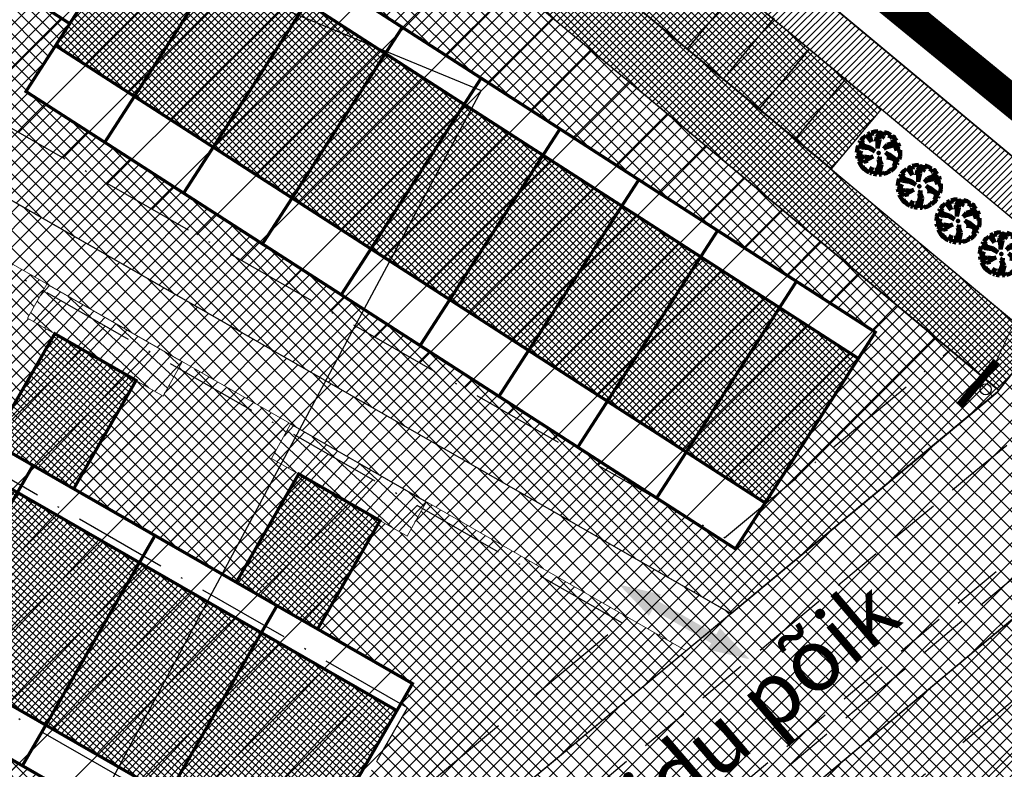
# Model space of a CAD drawing. Units: millimetres. Extents: x -2253485 to 7127535, y 85680 to 13166239.
# Drawn here: x 545762 to 545825, y 6583399 to 6583447 of the extents above; entities that cross this region are included whole.
import ezdxf

# ---------------------------------------------------------------- set-up
doc = ezdxf.new("R2010")
doc.units = ezdxf.units.MM
doc.header["$LTSCALE"] = 0.5
doc.set_wipeout_variables(frame=1)
doc.linetypes.add('ACAD_ISO10W100', pattern=[18, 12, -3, 0, -3])
doc.linetypes.add('DASHED', pattern=[19.05, 12.7, -6.35])
for name, color, linetype in [('1', 7, 'Continuous'), ('D0_-33_Proj_hekk', 7, 'Continuous'), ('eh.alaHATCH', 32, 'Continuous'), ('EH_ALA', 216, 'Continuous'), ('GP-LIIKLUS', 7, 'Continuous'), ('KATASTRIYKSUS', 7, 'Continuous'), ('liiklussuunad  juurdepääs', 7, 'Continuous'), ('parkimiskohad', 216, 'Continuous'), ('Piirinaabrid_piirid', 230, 'Continuous'), ('ridaelamudHATCH', 40, 'Continuous'), ('u tee hats', 253, 'Continuous')]:
    doc.layers.add(name, color=color, linetype=linetype)
for name, color, linetype, lineweight in [('allee', 102, 'Continuous', 0), ('Boxid', 216, 'Continuous', 30), ('ehituskeelualapiir', 7, 'ACAD_ISO10W100', 30), ('krundisisene_haljasala', 74, 'Continuous', 0), ('lane', 252, 'Continuous', 30), ('majadevaheline_tee', 50, 'Continuous', 0), ('planeeritud_krundipiir', 1, 'Continuous', 30), ('ridaelamud', 216, 'Continuous', 0), ('teemaa_ala', 253, 'Continuous', 30)]:
    doc.layers.add(name, color=color, linetype=linetype, lineweight=lineweight)
doc.styles.add('Arial Black', font='ARIBLK.TTF')
doc.styles.add('romans', font='romans.shx')
doc.styles.add('TEKST', font='romans.shx')
doc.linetypes.add('DETAILPLANEERINGUPIIR', pattern='A,4,-0.5,["o",romans,S=0.75,R=0,X=-0.15,Y=-0.35],-1', length=5.5)
doc.linetypes.add('KP_KBL', pattern='A,0.5,-0.1,["V",TEKST,S=0.1,R=270,X=0,Y=0.0475],0.05,["V",TEKST,S=0.1,R=270,X=0.05,Y=0.0475],0.5,["V",TEKST,S=0.1,R=90,X=0.05,Y=-0.0475],0.15,["V",TEKST,S=0.1,R=90,X=0,Y=-0.0475],-0.1511', length=1.4511)
pattern_1 = [(45, (1923.565, -0.0001), (-0.449012806053, 0.449012806053), []), (135, (1923.565, -0.0001), (-0.449012806053, -0.449012806053), [])]

# ---------------------------------------------------------------- blocks, each defined once
blk = doc.blocks.new('AUDIT_I_070406201702-0')
at = {"color": 254, "ltscale": 4861661.030230223}
blk.add_wipeout([(555038.919, 6590165.849), (555039.064, 6590165.895), (555039.217, 6590165.972), (555039.16, 6590166.077), (555039.258, 6590165.999), (555039.38, 6590166.098), (555039.496, 6590166.232), (555039.341, 6590166.321), (555039.537, 6590166.292), (555039.577, 6590166.364), (555039.407, 6590166.496), (555039.239, 6590166.569), (555039.076, 6590166.595), (555039.208, 6590166.635), (555039.011, 6590166.836), (555039.183, 6590166.738), (555039.484, 6590166.517), (555039.64, 6590166.52), (555039.673, 6590166.662), (555039.684, 6590166.784), (555039.677, 6590166.931), (555039.54, 6590166.902), (555039.667, 6590166.993), (555039.578, 6590167.01), (555039.409, 6590166.976), (555039.639, 6590167.107), (555039.579, 6590167.255), (555039.36, 6590167.144), (555039.071, 6590167.081), (555038.929, 6590167), (555039.079, 6590167.181), (555039.328, 6590167.261), (555039.26, 6590167.311), (555039.513, 6590167.367), (555039.426, 6590167.478), (555039.307, 6590167.588), (555039.193, 6590167.49), (555039.249, 6590167.631), (555039.111, 6590167.708), (555038.948, 6590167.767), (555038.928, 6590167.612), (555038.85, 6590167.492), (555038.868, 6590167.785), (555038.724, 6590167.526), (555038.738, 6590167.412), (555038.645, 6590167.019), (555038.642, 6590167.402), (555038.574, 6590167.33), (555038.616, 6590167.549), (555038.708, 6590167.699), (555038.672, 6590167.8), (555038.532, 6590167.786), (555038.376, 6590167.746), (555038.401, 6590167.588), (555038.317, 6590167.724), (555038.198, 6590167.665), (555038.288, 6590167.559), (555038.375, 6590167.325), (555038.21, 6590167.546), (555038.113, 6590167.609), (555037.979, 6590167.492), (555037.887, 6590167.379), (555038.004, 6590167.275), (555037.861, 6590167.339), (555037.811, 6590167.25), (555038.036, 6590167.18), (555037.996, 6590167.153), (555038.323, 6590167.051), (555038.53, 6590166.876), (555038.254, 6590167.023), (555037.943, 6590167.067), (555037.769, 6590167.154), (555037.728, 6590167.008), (555037.708, 6590166.828), (555037.886, 6590166.826), (555037.942, 6590166.794), (555037.71, 6590166.744), (555037.782, 6590166.716), (555037.716, 6590166.685), (555037.74, 6590166.561), (555038.042, 6590166.642), (555038.327, 6590166.608), (555038.451, 6590166.649), (555038.106, 6590166.466), (555038.198, 6590166.45), (555038.015, 6590166.408), (555037.847, 6590166.496), (555037.788, 6590166.423), (555037.836, 6590166.324), (555037.912, 6590166.21), (555037.982, 6590166.116), (555038.088, 6590166.174), (555038.029, 6590166.082), (555038.189, 6590165.963), (555038.263, 6590165.923), (555038.402, 6590166.157), (555038.314, 6590165.9), (555038.393, 6590165.871), (555038.428, 6590165.973), (555038.455, 6590165.853), (555038.613, 6590165.827), (555038.609, 6590166.133), (555038.658, 6590166.064), (555038.736, 6590166.335), (555038.688, 6590166.503), (555038.754, 6590166.627), (555038.748, 6590166.461), (555038.83, 6590166.275), (555038.727, 6590165.824), (555038.831, 6590165.833), (555038.85, 6590165.925)], dxfattribs=at).dxf.layer = 'D0_-33_Proj_hekk'
blk = doc.blocks.new('puu')
at = {"layer": 'allee', "linetype": 'Continuous', "lineweight": 100, "xscale": 1.400000000023283, "yscale": 1.400000000372529, "zscale": 1.4}
blk.add_blockref('AUDIT_I_070406201702-0', (-232665.146, -2643301.836), dxfattribs=at)
at = {"layer": 'allee', "linetype": 'Continuous', "lineweight": 100}
for p, q in [((544388.497, 6582932.98), (544388.33, 6582932.897)), ((544388.615, 6582932.789), (544388.497, 6582932.98)), ((544388.799, 6582933.067), (544388.58, 6582933.011)), ((544388.58, 6582933.011), (544388.615, 6582932.789)), ((544388.995, 6582933.086), (544388.799, 6582933.067)), ((544388.916, 6582932.735), (544389.045, 6582932.945)), ((544389.045, 6582932.945), (544388.995, 6582933.086)), ((544389.269, 6582933.065), (544389.067, 6582932.703)), ((544389.244, 6582932.656), (544389.269, 6582933.065)), ((544389.381, 6582933.04), (544389.353, 6582932.824)), ((544389.609, 6582932.958), (544389.381, 6582933.04)), ((544389.802, 6582932.85), (544389.609, 6582932.958)), ((544387.859, 6582932.442), (544387.789, 6582932.317)), ((544387.789, 6582932.317), (544388.104, 6582932.218)), ((544388.059, 6582932.351), (544387.859, 6582932.442)), ((544388.025, 6582932.655), (544387.896, 6582932.497)), ((544387.896, 6582932.497), (544388.059, 6582932.351)), ((544388.212, 6582932.82), (544388.025, 6582932.655)), ((544388.348, 6582932.73), (544388.212, 6582932.82)), ((544388.33, 6582932.897), (544388.456, 6582932.749)), ((544388.578, 6582932.422), (544388.348, 6582932.73)), ((544388.456, 6582932.749), (544388.578, 6582932.422)), ((544388.857, 6582932.429), (544388.916, 6582932.735)), ((544388.953, 6582932.529), (544388.857, 6582932.429)), ((544388.956, 6582931.993), (544388.953, 6582932.529)), ((544389.086, 6582932.543), (544388.956, 6582931.993)), ((544389.067, 6582932.703), (544389.086, 6582932.543)), ((544389.353, 6582932.824), (544389.244, 6582932.656)), ((544389.565, 6582932.22), (544389.913, 6582932.332)), ((544389.724, 6582932.653), (544389.802, 6582932.85)), ((544389.884, 6582932.79), (544389.724, 6582932.653)), ((544389.818, 6582932.402), (544390.172, 6582932.481)), ((544389.913, 6582932.332), (544389.818, 6582932.402)), ((544390.05, 6582932.636), (544389.884, 6582932.79)), ((544390.265, 6582932.324), (544389.958, 6582932.168)), ((544390.172, 6582932.481), (544390.05, 6582932.636)), ((544390.349, 6582932.116), (544390.265, 6582932.324)), ((544387.673, 6582931.978), (544387.645, 6582931.726)), ((544387.645, 6582931.726), (544387.895, 6582931.722)), ((544387.973, 6582931.678), (544387.648, 6582931.607)), ((544387.73, 6582932.182), (544387.673, 6582931.978)), ((544387.974, 6582932.06), (544387.73, 6582932.182)), ((544387.895, 6582931.722), (544387.973, 6582931.678)), ((544388.409, 6582931.999), (544387.974, 6582932.06)), ((544388.104, 6582932.218), (544388.048, 6582932.181)), ((544388.048, 6582932.181), (544388.506, 6582932.038)), ((544388.796, 6582931.792), (544388.409, 6582931.999)), ((544388.506, 6582932.038), (544388.796, 6582931.792)), ((544389.354, 6582931.967), (544389.565, 6582932.22)), ((544389.553, 6582932.08), (544389.354, 6582931.967)), ((544389.745, 6582931.456), (544389.469, 6582931.737)), ((544389.469, 6582931.737), (544389.71, 6582931.599)), ((544389.958, 6582932.168), (544389.553, 6582932.08)), ((544390.027, 6582931.933), (544390.349, 6582932.116)), ((544390.263, 6582931.98), (544390.027, 6582931.933)), ((544390.21, 6582931.829), (544390.388, 6582931.957)), ((544390.402, 6582931.87), (544390.21, 6582931.829)), ((544390.388, 6582931.957), (544390.263, 6582931.98)), ((544390.396, 6582931.493), (544390.411, 6582931.664)), ((544390.411, 6582931.664), (544390.402, 6582931.87)), ((544387.648, 6582931.607), (544387.749, 6582931.569)), ((544387.749, 6582931.569), (544387.656, 6582931.525)), ((544387.656, 6582931.525), (544387.69, 6582931.352)), ((544387.69, 6582931.352), (544388.113, 6582931.465)), ((544387.839, 6582931.261), (544387.756, 6582931.159)), ((544387.756, 6582931.159), (544387.825, 6582931.021)), ((544388.075, 6582931.138), (544387.839, 6582931.261)), ((544388.332, 6582931.197), (544388.075, 6582931.138)), ((544388.113, 6582931.465), (544388.512, 6582931.418)), ((544388.686, 6582931.474), (544388.202, 6582931.219)), ((544388.202, 6582931.219), (544388.332, 6582931.197)), ((544388.512, 6582931.418), (544388.686, 6582931.474)), ((544388.976, 6582930.656), (544389.084, 6582931.036)), ((544389.016, 6582931.271), (544389.11, 6582931.444)), ((544389.084, 6582931.036), (544389.016, 6582931.271)), ((544389.11, 6582931.444), (544389.101, 6582931.212)), ((544389.101, 6582931.212), (544389.216, 6582930.951)), ((544389.56, 6582931.399), (544389.745, 6582931.456)), ((544389.788, 6582931.364), (544389.56, 6582931.399)), ((544389.71, 6582931.599), (544390.131, 6582931.29)), ((544390.023, 6582931.261), (544389.788, 6582931.364)), ((544390.262, 6582931.076), (544390.023, 6582931.261)), ((544390.131, 6582931.29), (544390.35, 6582931.295)), ((544390.205, 6582930.976), (544390.262, 6582931.076)), ((544390.35, 6582931.295), (544390.396, 6582931.493)), ((544387.825, 6582931.021), (544387.931, 6582930.86)), ((544387.931, 6582930.86), (544388.029, 6582930.729)), ((544388.029, 6582930.729), (544388.177, 6582930.811)), ((544388.177, 6582930.811), (544388.095, 6582930.682)), ((544388.095, 6582930.682), (544388.319, 6582930.515)), ((544388.319, 6582930.515), (544388.422, 6582930.459)), ((544388.422, 6582930.459), (544388.616, 6582930.786)), ((544388.616, 6582930.786), (544388.494, 6582930.427)), ((544388.494, 6582930.427), (544388.604, 6582930.386)), ((544388.604, 6582930.386), (544388.654, 6582930.529)), ((544388.654, 6582930.529), (544388.691, 6582930.361)), ((544388.912, 6582930.324), (544388.906, 6582930.752)), ((544388.906, 6582930.752), (544388.976, 6582930.656)), ((544389.216, 6582930.951), (544389.072, 6582930.32)), ((544389.217, 6582930.332), (544389.244, 6582930.462)), ((544389.244, 6582930.462), (544389.341, 6582930.355)), ((544389.341, 6582930.355), (544389.544, 6582930.419)), ((544389.544, 6582930.419), (544389.758, 6582930.527)), ((544389.758, 6582930.527), (544389.677, 6582930.674)), ((544389.677, 6582930.674), (544389.816, 6582930.565)), ((544389.816, 6582930.565), (544389.985, 6582930.704)), ((544390.149, 6582930.891), (544389.932, 6582931.016)), ((544389.932, 6582931.016), (544390.205, 6582930.976)), ((544389.985, 6582930.704), (544390.149, 6582930.891)), ((544388.691, 6582930.361), (544388.912, 6582930.324)), ((544389.072, 6582930.32), (544389.217, 6582930.332))]:
    blk.add_line(p, q, dxfattribs=at)
for p in [(544388.025, 6582932.655), (544389.981, 6582932.706), (544390.003, 6582932.73), (544389.028, 6582931.703), (544389.028, 6582931.703), (544388.076, 6582930.699), (544390.032, 6582930.75)]:
    blk.add_point(p, dxfattribs=at)

msp = doc.modelspace()

# ---------------------------------------------------------------- hatches: boundary and pattern name
at = {"layer": 'krundisisene_haljasala'}
h = msp.add_hatch(dxfattribs=at)
h.set_pattern_fill('ANSI37', color=256, scale=0.2, style=0)
h.set_pattern_definition(pattern_1)
h.paths.add_polyline_path([(545748.8846, 6583435.9157), (545747.1512, 6583436.9132), (545748.361, 6583439.08), (545740.5841, 6583443.5445), (545740.5823, 6583443.5456), (545735.6627, 6583446.7677), (545720.0445, 6583446.7674), (545720.044, 6583411.7643), (545727.1716, 6583411.7435), (545727.1693, 6583407.8189), (545774.7417, 6583381.5499), (545804.8616, 6583406.644), (545788.2539, 6583416.1782), (545787.0207, 6583413.9695), (545785.2872, 6583414.967), (545781.297, 6583408.0332), (545787.3642, 6583404.5417), (545786.6135, 6583403.2382), (545787.0469, 6583402.9888), (545780.5654, 6583391.7247), (545780.1276, 6583391.9767), (545778.8799, 6583389.8103), (545731.2096, 6583417.2429), (545732.4566, 6583419.4098), (545732.0284, 6583419.6562), (545738.5125, 6583430.9237), (545738.9406, 6583430.6772), (545739.6888, 6583431.9774), (545744.8944, 6583428.9817)])
h = msp.add_hatch(dxfattribs=at)
h.set_pattern_fill('ANSI37', color=256, scale=0.2, style=0)
h.set_pattern_definition(pattern_1)
h.paths.add_polyline_path([(545776.0966, 6583411.0258), (545780.0868, 6583417.9597), (545778.3534, 6583418.9573), (545779.5815, 6583421.1568), (545772.6436, 6583425.1397), (545771.4195, 6583422.9474), (545769.6861, 6583423.945), (545765.6959, 6583417.0111)])
h.paths.add_polyline_path([(545764.4857, 6583426.9376), (545762.7522, 6583427.9352), (545763.9712, 6583430.1184), (545757.0334, 6583434.1013), (545755.8185, 6583431.9255), (545754.085, 6583432.923), (545750.0948, 6583425.9891), (545760.4955, 6583420.0038)])
h = msp.add_hatch(dxfattribs=at)
h.set_pattern_fill('ANSI37', color=256, scale=0.2, style=0)
h.set_pattern_definition([(45, (2109.9409, -0.01326), (-0.449012806053, 0.449012806053), []), (135, (2109.9409, -0.01326), (-0.449012806053, -0.449012806053), [])])
h.paths.add_polyline_path([(545834.0698, 6583409.8995), (545859.5653, 6583394.9881), (545834.2115, 6583415.7058), (545807.2394, 6583393.1021), (545852.9234, 6583366.0504), (545851.3277, 6583363.5098), (545853.1922, 6583362.38), (545851.9244, 6583360.2253), (545850.2139, 6583361.2617), (545846.0682, 6583354.4196), (545852.0551, 6583350.7921), (545843.2404, 6583336.2559), (545796.2015, 6583364.7575), (545805.0111, 6583379.2968), (545810.1477, 6583376.1844), (545814.2934, 6583383.0265), (545812.5829, 6583384.0629), (545813.8463, 6583386.2103), (545805.2374, 6583391.4243), (545781.5106, 6583371.5403), (545832.5809, 6583328.7501), (545836.416, 6583331.6981), (545910.0863, 6583353.7035), (545910.0857, 6583353.7056), (545910.0863, 6583353.7035), (545910.0877, 6583353.704), (545896.3067, 6583364.965), (545888.2398, 6583351.272), (545862.3708, 6583366.4085), (545870.4924, 6583380.1944), (545895.7408, 6583365.4274), (545859.907, 6583394.7089), (545851.8173, 6583380.9772), (545825.9482, 6583396.1136)])
h.paths.add_polyline_path([(545829.2426, 6583376.8855), (545822.3998, 6583381.0299), (545821.1354, 6583378.8808), (545819.4249, 6583379.9173), (545815.2792, 6583373.0752), (545825.5422, 6583366.8567), (545829.6879, 6583373.6988), (545827.9774, 6583374.7352)], flags=17)
h.paths.add_polyline_path([(545843.3719, 6583365.4074), (545844.6388, 6583367.5608), (545837.7961, 6583371.7051), (545836.53, 6583369.5531), (545834.8195, 6583370.5895), (545830.6737, 6583363.7474), (545840.9367, 6583357.5289), (545845.0824, 6583364.371)], flags=17)
at = {"layer": 'lane', "lineweight": 13}
h = msp.add_hatch(dxfattribs=at)
h.set_pattern_fill('ANSI31', color=256, scale=0.1, style=0)
h.set_pattern_definition([(45, (0, 0), (-0.224506403027, 0.224506403027), [])])
h.paths.add_polyline_path([(545710.3145, 6583530.65), (545712.2277, 6583532.9938), (545832.2999, 6583432.8199), (545830.4696, 6583430.3747)])
at = {"layer": 'liiklussuunad  juurdepääs', "linetype": 'Continuous', "lineweight": 0}
msp.add_hatch(color=120, dxfattribs=at).paths.add_polyline_path([(545806.2586, 6583406.7229), (545806.4922, 6583407.1308), (545802.7388, 6583409.281), (545802.5051, 6583408.8732), (545800.6091, 6583410.8728), (545803.2931, 6583410.2486), (545803.0595, 6583409.8408), (545806.8129, 6583407.6905), (545807.0466, 6583408.0984), (545808.9425, 6583406.0988)])
at = {"layer": 'majadevaheline_tee'}
h = msp.add_hatch(dxfattribs=at)
h.set_pattern_fill('ANSI37', color=256, scale=0.25, style=0)
h.set_pattern_definition([(45, (3.4991, -2.2958), (-0.56126600757, 0.56126600757), []), (135, (3.4991, -2.2958), (-0.56126600757, -0.56126600757), [])])
h.paths.add_polyline_path([(545740.6065, 6583443.5446), (545742.073, 6583446.7679), (545807.7516, 6583409.033), (545804.884, 6583406.6441)])
h = msp.add_hatch(dxfattribs=at)
h.set_pattern_fill('ANSI37', color=256, scale=0.25, angle=2.213012, style=0)
h.set_pattern_definition([(47.213012065, (254711.8105, -16214.44974), (-0.58252054327, 0.53917425678), []), (137.213012065, (254711.8105, -16214.44974), (-0.53917425678, -0.58252054327), [])])
h.paths.add_polyline_path([(545762.7746, 6583427.9353), (545763.9933, 6583430.1181), (545772.6606, 6583425.1303), (545771.4419, 6583422.9475)])
h = msp.add_hatch(dxfattribs=at)
h.set_pattern_fill('ANSI37', color=256, scale=0.25, angle=2.213012, style=0)
h.set_pattern_definition([(47.213012065, (254727.41165, -16223.4277), (-0.58252054327, 0.53917425678), []), (137.213012065, (254727.41165, -16223.4277), (-0.53917425678, -0.58252054327), [])])
h.paths.add_polyline_path([(545778.3757, 6583418.9574), (545779.5945, 6583421.1402), (545788.2618, 6583416.1524), (545787.043, 6583413.9696)])
at = {"layer": 'ridaelamudHATCH'}
h = msp.add_hatch(dxfattribs=at)
h.set_pattern_fill('ANSI37', color=256, scale=0.1, style=0)
h.set_pattern_definition([(45, (1.02886, -0.66375), (-0.224506403027, 0.224506403027), []), (135, (1.02886, -0.66375), (-0.224506403027, -0.224506403027), [])])
h.paths.add_polyline_path([(545815.9017, 6583425.3517), (545809.9385, 6583416.1084), (545764.5619, 6583445.3824), (545770.5251, 6583454.6257)])
h = msp.add_hatch(dxfattribs=at)
h.set_pattern_fill('ANSI37', color=256, scale=0.1, angle=2.213012, style=0)
h.set_pattern_definition([(47.2130120654, (254555.16775, -16115.19507), (-0.233008217307, 0.21566970271), []), (137.2130120654, (254555.16775, -16115.19507), (-0.21566970271, -0.233008217307), [])])
h.paths.add_polyline_path([(545738.7188, 6583430.241), (545732.7335, 6583419.8403), (545780.4037, 6583392.4076), (545786.389, 6583402.8084)])
h = msp.add_hatch(dxfattribs=at)
h.set_pattern_fill('ANSI37', color=256, scale=0.1, angle=2.213012, style=0)
h.set_pattern_definition([(47.2130120654, (254634.37675, -16176.01646), (-0.233008217307, 0.21566970271), []), (137.2130120654, (254634.37675, -16176.01646), (-0.21566970271, -0.233008217307), [])])
h.paths.add_polyline_path([(545769.7084, 6583423.9451), (545765.7182, 6583417.0112), (545760.5178, 6583420.0039), (545764.508, 6583426.9377)])
h = msp.add_hatch(dxfattribs=at)
h.set_pattern_fill('ANSI37', color=256, scale=0.1, angle=2.213012, style=0)
h.set_pattern_definition([(47.2130120654, (254649.97788, -16184.9944), (-0.233008217307, 0.21566970271), []), (137.2130120654, (254649.97788, -16184.9944), (-0.21566970271, -0.233008217307), [])])
h.paths.add_polyline_path([(545785.3095, 6583414.9672), (545781.3193, 6583408.0333), (545776.1189, 6583411.026), (545780.1092, 6583417.9598)])
at = {"layer": 'teemaa_ala', "lineweight": 0}
h = msp.add_hatch(dxfattribs=at)
h.set_pattern_fill('ANSI37', color=256, scale=0.25, style=0)
h.paths.add_polyline_path([(545855.6159, 6583462.1986), (545864.9014, 6583454.454), (545839.7036, 6583422.7026), (545834.1811, 6583415.7199), (545805.932, 6583392.046), (545781.4802, 6583371.5544), (545832.5568, 6583328.7589), (545882.0897, 6583287.248), (545914.3207, 6583260.836), (545936.5486, 6583242.6212), (545948.4954, 6583224.9065), (546009.4215, 6583272.004), (546019.3951, 6583279.5446), (546202.4241, 6583494.4991), (546213.0817, 6583488.5057), (546028.4998, 6583271.5821), (546032.6085, 6583267.9273), (546026.2831, 6583263.0377), (546017.4263, 6583263.0224), (545952.4278, 6583212.7811), (545980.9118, 6583137.8736), (545985.1792, 6583126.6513), (545973.9242, 6583122.4876), (545972.8558, 6583125.2972), (545969.6959, 6583133.7424), (545952.1029, 6583179.8733), (545935.7385, 6583222.9086), (545927.6747, 6583234.3785), (545894.1451, 6583261.8546), (545861.3153, 6583288.8524), (545822.8073, 6583321.2385), (545777.9054, 6583359.2024), (545770.0015, 6583365.1719), (545634.7567, 6583365.1719), (545633.6916, 6583364.1719), (545633.683, 6583265.1719), (545635.6829, 6583263.1721), (545637.1721, 6583263.1721), (545670.5963, 6583263.1721), (545762.3652, 6583189.0918), (545804.2332, 6583160.7384), (545874.2369, 6583113.3314), (545884.0984, 6583103.2376), (545889.0481, 6583095.9982), (545891.1517, 6583091.8724), (545914.885, 6583030.6925), (545921.8055, 6583003.8941), (545904.3907, 6582999.5212), (545898.7928, 6583022.3148), (545875.2028, 6583085.9869), (545868.9855, 6583095.7401), (545865.2869, 6583098.861), (545790.6309, 6583149.4186), (545752.2552, 6583175.407), (545664.2606, 6583246.1721), (545637.6312, 6583246.1721), (545625.7758, 6583246.1721), (545622.3676, 6583244.7519), (545617.1364, 6583239.4759), (545586.7655, 6583208.8449), (545586.2588, 6583205.6394), (545592.7175, 6583192.8502), (545711.9298, 6582956.8036), (545694.8678, 6582952.8303), (545571.2651, 6583197.6187), (545568.9555, 6583197.9838), (545550.419, 6583179.2887), (545541.8103, 6583170.6063), (545521.5623, 6583150.1849), (545504.6055, 6583133.0829), (545475.6249, 6583103.8542), (545396.8752, 6583017.3798), (545396.2488, 6583016.0535), (545395.6582, 6583012.0279), (545396.114, 6583010.3352), (545439.4849, 6582959.0722), (545460.8411, 6582937.1307), (545479.5754, 6582914.4126), (545465.6702, 6582912.4203), (545451.68, 6582929.38), (545430.7979, 6582950.7611), (545349.8263, 6582934.3055), (545290.3116, 6582922.2108), (545246.0648, 6582913.1916), (545204.3656, 6582904.7452), (545164.6903, 6582896.6826), (545103.7965, 6582884.3091), (545099.0167, 6582877.7553), (545091.168, 6582876.1596), (545088.8777, 6582887.3836), (545087.668, 6582893.3036), (545101.3997, 6582896.0593), (545182.783, 6582912.6014), (545176.625, 6582942.8806), (545188.4015, 6582945.1808), (545194.5373, 6582914.9919), (545248.8544, 6582926.0306), (545296.6962, 6582935.7533), (545345.7866, 6582945.7298), (545421.9578, 6582961.2098), (545400.4679, 6582986.6101), (545385.2232, 6583004.6289), (545383.4243, 6583011.309), (545384.6351, 6583019.5629), (545386.7926, 6583024.1309), (545467.1035, 6583112.3033), (545494.9231, 6583140.361), (545513.8433, 6583159.4432), (545532.4768, 6583178.2362), (545541.8976, 6583187.7377), (545572.3575, 6583218.4584), (545616.6917, 6583263.1721), (545616.6917, 6583458.8445), (545614.2231, 6583460.6975), (545611.7544, 6583462.5504), (545501.214, 6583545.5204), (545511.0707, 6583559.4095), (545620.7309, 6583477.3667), (545624.1031, 6583482.9303), (545633.6917, 6583482.9303), (545633.6917, 6583457.987), (545633.6917, 6583455.7134), (545633.6917, 6583411.7666), (545633.6917, 6583377.7074), (545634.2272, 6583377.1719), (545769.5024, 6583377.1719), (545774.7625, 6583381.5509), (545809.0227, 6583410.0942), (545821.0319, 6583420.0995), (545824.8072, 6583423.2131), (545830.3811, 6583430.2598), (545832.3898, 6583432.9359)])
at = {"layer": 'teemaa_ala', "lineweight": -2}
h = msp.add_hatch(dxfattribs=at)
h.set_pattern_fill('ANSI37', color=256, scale=0.1, style=0)
h.set_pattern_definition([(45, (77.5326, -64.6766), (-0.224506403027, 0.224506403027), []), (135, (77.5326, -64.6766), (-0.224506403027, -0.224506403027), [])])
h.paths.add_polyline_path([(545817.3654, 6583441.3108), (545814.1645, 6583437.4831), (545795.7456, 6583452.8694), (545798.9531, 6583456.7049)])

# ---------------------------------------------------------------- linework, layer by layer
at = {"layer": '1', "color": 6, "linetype": 'KP_KBL', "ltscale": 20}
msp.add_lwpolyline([(545649.9692, 6583500.788), (545723.3511, 6583470.7463), (545791.7871, 6583442.5031), (545741.2663, 6583348.2185), (545690.2809, 6583253.1446), (545639.6058, 6583158.5616), (545589.9621, 6583065.9589), (545541.443, 6582975.525), (545613.3425, 6582913.3727)], dxfattribs=at)
at = {"layer": 'Boxid', "const_width": 0.2}
for points in [[(545771.6094, 6583456.3064), (545762.6645, 6583442.4413)], [(545776.6512, 6583453.0537), (545767.7064, 6583439.1886)], [(545781.693, 6583449.801), (545772.7482, 6583435.936)], [(545786.7349, 6583446.5484), (545777.79, 6583432.6833)], [(545791.7767, 6583443.2957), (545782.8319, 6583429.4306)], [(545796.8186, 6583440.043), (545787.8737, 6583426.178)], [(545801.8604, 6583436.7903), (545792.9156, 6583422.9253)], [(545806.9022, 6583433.5377), (545797.9574, 6583419.6726)], [(545811.9441, 6583430.285), (545802.9993, 6583416.42)], [(545763.1178, 6583418.5072), (545754.6386, 6583403.7728)], [(545770.9186, 6583414.0186), (545762.4394, 6583399.2842)], [(545778.7191, 6583409.5297), (545770.24, 6583394.7952)]]:
    msp.add_lwpolyline(points, dxfattribs=at)
at = {"layer": 'EH_ALA', "lineweight": 20, "const_width": 0.2}
for points in [[(545774.4116, 6583460.65), (545765.4667, 6583446.7849), (545730.1739, 6583469.5536), (545739.1187, 6583483.4186)], [(545739.7112, 6583431.9775), (545731.232, 6583417.243), (545778.9022, 6583389.8104), (545787.3866, 6583404.5418)]]:
    msp.add_lwpolyline(points, close=True, dxfattribs=at)
at = {"layer": 'ehituskeelualapiir'}
msp.add_lwpolyline([(545739.8538, 6583443.44), (545685.6671, 6583478.9303), (545635.7086, 6583478.9303), (545635.5753, 6583478.7102), (545635.5753, 6583460.714), (545635.5753, 6583460.714), (545635.5753, 6583381.171), (545723.1756, 6583381.1718), (545723.1955, 6583414.595), (545774.3042, 6583386.3732), (545800.7758, 6583408.4277), (545740.0803, 6583443.2996)], dxfattribs=at)
for points in [[(545738.5348, 6583430.9238), (545732.0507, 6583419.6563), (545780.5877, 6583391.7249), (545787.0692, 6583402.9889)], [(545906.3176, 6583356.7743), (545906.3176, 6583356.7743), (545834.5348, 6583335.3327), (545832.6599, 6583333.8914), (545787.7096, 6583371.5539), (545837.0654, 6583412.9161), (545837.2804, 6583413.1878)]]:
    msp.add_lwpolyline(points, close=True, dxfattribs=at)
at = {"layer": 'GP-LIIKLUS', "color": 7, "lineweight": -3, "const_width": 0.5}
msp.add_lwpolyline([(545824.7458, 6583425.1754), (545822.3596, 6583422.3291)], dxfattribs=at)
at = {"layer": 'GP-LIIKLUS', "lineweight": -3}
msp.add_circle((545824.0434, 6583423.3778), 0.3489, dxfattribs=at)
at = {"layer": 'KATASTRIYKSUS', "linetype": 'Continuous'}
for points in [[(545673.49, 6583564.4738), (545436.19, 6583172.6738), (545540.83, 6583088.5738), (545907.54, 6583371.4338), (545832.3, 6583432.8138), (545804.64, 6583455.9038), (545776.91, 6583479.0438), (545746.4, 6583504.4838), (545712.2, 6583532.9838)], [(545826.2, 6583483.4738), (545804.64, 6583455.9038), (545832.31, 6583432.8238), (545854.08, 6583460.2238)]]:
    msp.add_lwpolyline(points, close=True, dxfattribs=at)
at = {"layer": 'lane', "color": 252}
for points in [[(545620.7324, 6583477.3659), (545673.49, 6583564.4738), (545712.2242, 6583532.9636), (545746.4, 6583504.4838), (545776.91, 6583479.0438), (545832.3031, 6583432.8174)], [(545627.6091, 6583482.9303), (545674.2705, 6583559.9716), (545710.3173, 6583530.6476), (545744.4794, 6583502.1791), (545774.9875, 6583476.7408), (545830.361, 6583430.4635), (545830.4696, 6583430.3747)], [(545633.4548, 6583482.9303), (545675.5713, 6583552.4679), (545707.1391, 6583526.7876), (545741.2785, 6583498.338), (545771.7833, 6583472.9024), (545827.1758, 6583426.6092), (545827.3701, 6583426.4504)], [(545638.1312, 6583482.9303), (545676.612, 6583546.4649), (545704.5965, 6583523.6996), (545738.7178, 6583495.2652), (545769.2199, 6583469.8317), (545824.6277, 6583423.5257), (545824.8883, 6583423.3128)]]:
    msp.add_lwpolyline(points, dxfattribs=at)
at = {"layer": 'lane'}
msp.add_lwpolyline([(545710.3145, 6583530.65), (545712.2277, 6583532.9938), (545832.2999, 6583432.8199), (545830.4696, 6583430.3747), (545710.3145, 6583530.65)], dxfattribs=at)
at = {"layer": 'majadevaheline_tee'}
for points in [[(545740.6065, 6583443.5446), (545742.073, 6583446.7679), (545807.7516, 6583409.033), (545804.884, 6583406.6441), (545740.6065, 6583443.5446)], [(545762.7746, 6583427.9353), (545763.9933, 6583430.1181), (545772.6606, 6583425.1303), (545771.4419, 6583422.9475), (545762.7746, 6583427.9353)], [(545778.3757, 6583418.9574), (545779.5945, 6583421.1402), (545788.2618, 6583416.1524), (545787.043, 6583413.9696), (545778.3757, 6583418.9574)]]:
    msp.add_lwpolyline(points, close=True, dxfattribs=at)
at = {"layer": 'parkimiskohad', "lineweight": 20, "const_width": 0.2}
for points in [[(545769.7084, 6583423.9451), (545765.7182, 6583417.0112), (545760.5178, 6583420.0039), (545764.508, 6583426.9377), (545769.7084, 6583423.9451)], [(545785.3095, 6583414.9672), (545781.3193, 6583408.0333), (545776.1189, 6583411.026), (545780.1092, 6583417.9598), (545785.3095, 6583414.9672)]]:
    msp.add_lwpolyline(points, dxfattribs=at)
at = {"layer": 'planeeritud_krundipiir'}
msp.add_lwpolyline([(545742.073, 6583446.768), (545686.8604, 6583482.9303), (545633.6917, 6583482.9303), (545633.6917, 6583472.1888), (545633.6917, 6583471.7497), (545633.6917, 6583457.9936), (545633.6933, 6583455.7126), (545633.6897, 6583377.7101), (545634.2288, 6583377.171), (545727.1732, 6583377.1719), (545727.1915, 6583407.8191), (545774.764, 6583381.55), (545774.764, 6583381.55), (545807.7515, 6583409.0331), (545742.073, 6583446.7679)], dxfattribs=at)
msp.add_lwpolyline([(545873.5658, 6583399.1373), (545873.5658, 6583399.1373), (545907.54, 6583371.4338), (545923.9521, 6583357.8672), (545836.3872, 6583331.7114), (545832.5521, 6583328.7633), (545781.4818, 6583371.5535), (545834.1826, 6583415.7191), (545841.6644, 6583425.1743)], close=True, dxfattribs=at)
at = {"layer": 'ridaelamud', "lineweight": 20, "const_width": 0.2}
msp.add_lwpolyline([(545738.7188, 6583430.241), (545732.7335, 6583419.8403), (545780.4037, 6583392.4076), (545786.389, 6583402.8084), (545738.7188, 6583430.241)], dxfattribs=at)
at = {"layer": 'teemaa_ala'}
for points in [[(545864.9014, 6583454.454), (545839.7036, 6583422.7026), (545839.7036, 6583422.7026), (545834.1811, 6583415.7199), (545834.1811, 6583415.7199), (545834.1811, 6583415.7199), (545805.932, 6583392.046), (545805.932, 6583392.046), (545781.4802, 6583371.5544), (545832.5568, 6583328.7589), (545882.0897, 6583287.248), (545914.3207, 6583260.836), (545936.5486, 6583242.6212), (545948.4954, 6583224.9065), (546009.4215, 6583272.004), (546019.3951, 6583279.5446), (546202.4241, 6583494.4991)], [(545633.6917, 6583455.7134), (545633.6917, 6583411.7666), (545633.6917, 6583377.7074), (545634.2272, 6583377.1719), (545769.5024, 6583377.1719), (545774.7625, 6583381.5509), (545809.0227, 6583410.0942), (545821.0319, 6583420.0995), (545824.8072, 6583423.2131), (545830.3811, 6583430.2598), (545832.3898, 6583432.9359), (545855.6159, 6583462.1986)]]:
    msp.add_lwpolyline(points, dxfattribs=at)
at = {"layer": 'teemaa_ala', "color": 252}
for points in [[(545808.1783, 6583449.0306), (545804.9551, 6583445.1762)], [(545810.513, 6583447.146), (545807.2575, 6583443.2529)], [(545812.781, 6583445.1815), (545809.5598, 6583441.3296)], [(545815.113, 6583443.2936), (545811.8622, 6583439.4063)]]:
    msp.add_lwpolyline(points, dxfattribs=at)

# ---------------------------------------------------------------- texts
at = {"layer": 'Piirinaabrid_piirid', "ltscale": 0.5, "style": 'Arial Black'}
msp.add_text('Niidu põik', height=4, rotation=40.462511, dxfattribs=at).set_placement((545799.0098, 6583391.554))

# ---------------------------------------------------------------- next in the draw order: block references
at = {"layer": 'lane'}
msp.add_blockref('puu', (1428.1702, 506.8065), dxfattribs=at)

# ---------------------------------------------------------------- next in the draw order: linework, layer by layer
at = {"layer": 'EH_ALA', "lineweight": 20, "const_width": 0.2}
msp.add_lwpolyline([(545816.9859, 6583427.0323), (545808.0411, 6583413.1673), (545762.6645, 6583442.4413), (545771.6094, 6583456.3064)], close=True, dxfattribs=at)
at = {"layer": 'ridaelamud', "lineweight": 20, "const_width": 0.2}
msp.add_lwpolyline([(545815.9017, 6583425.3517), (545809.9385, 6583416.1084), (545764.5619, 6583445.3824), (545770.5251, 6583454.6257), (545815.9017, 6583425.3517)], dxfattribs=at)
at = {"layer": 'teemaa_ala', "color": 252}
for points in [[(545817.3654, 6583441.3108), (545814.1645, 6583437.4831), (545795.7456, 6583452.8694), (545798.9531, 6583456.7049), (545817.3654, 6583441.3108)], [(545817.3654, 6583441.3108), (545814.1645, 6583437.4831)]]:
    msp.add_lwpolyline(points, dxfattribs=at)

# ---------------------------------------------------------------- next in the draw order: block references
at = {"layer": 'lane'}
msp.add_blockref('puu', (1430.774, 504.666), dxfattribs=at)

# ---------------------------------------------------------------- next in the draw order: block references
msp.add_blockref('puu', (1433.2499, 502.4534), dxfattribs=at)

# ---------------------------------------------------------------- next in the draw order: linework, layer by layer
at = {"layer": 'ehituskeelualapiir'}
msp.add_lwpolyline([(545744.167, 6583450.1781), (545807.3459, 6583413.8793), (545821.7849, 6583425.9016), (545821.7849, 6583425.9016), (545703.0836, 6583524.9303), (545663.5672, 6583524.9303), (545661.1612, 6583520.9564), (545662.7397, 6583520.9564), (545662.7397, 6583486.9303), (545688.0538, 6583486.9303), (545719.6369, 6583466.2444)], close=True, dxfattribs=at)

# ---------------------------------------------------------------- next in the draw order: block references
at = {"layer": 'lane'}
msp.add_blockref('puu', (1436.0274, 500.3438), dxfattribs=at)

# ---------------------------------------------------------------- next in the draw order: hatches: boundary and pattern name
at = {"layer": 'eh.alaHATCH'}
h = msp.add_hatch(dxfattribs=at)
h.set_pattern_fill('ANSI31', style=0)
h.paths.add_polyline_path([(545524.9695, 6583296.04), (545451.9467, 6583175.4448), (545493.6675, 6583141.9066), (545600.0759, 6583252.0929)])
h.paths.add_polyline_path([(545591.9759, 6583147.73), (545580.949, 6583169.5681), (545507.993, 6583130.3607), (545541.819, 6583103.1743)])
h.paths.add_polyline_path([(545687.7739, 6583222.1302), (545662.8533, 6583242.1713), (545626.5775, 6583242.1713), (545624.6463, 6583241.3665), (545587.9756, 6583204.9792), (545610.5847, 6583162.9089)])
h.paths.add_polyline_path([(545760.3652, 6583361.1719), (545636.4804, 6583361.1719), (545636.3557, 6583267.1713), (545746.1664, 6583267.1713), (545760.3652, 6583278.0772)])
h.paths.add_polyline_path([(545612.7339, 6583440.925), (545529.1786, 6583302.9027), (545605.8908, 6583257.9594), (545614.569, 6583264.4223)])
h.paths.add_polyline_path([(545739.9811, 6583443.3566), (545685.6671, 6583478.9303), (545635.7086, 6583478.9303), (545631.6275, 6583472.1922), (545635.5753, 6583460.714), (545635.5753, 6583381.171), (545723.1756, 6583381.1718), (545723.1955, 6583414.595), (545774.3042, 6583386.3732), (545800.7758, 6583408.4277)])
h.paths.add_polyline_path([(545703.0836, 6583524.9303), (545663.5672, 6583524.9303), (545661.1612, 6583520.9564), (545662.7397, 6583520.9564), (545662.7397, 6583486.9303), (545688.0538, 6583486.9303), (545719.6369, 6583466.2444), (545744.167, 6583450.1781), (545807.3459, 6583413.8793), (545821.7849, 6583425.9016)])
h.paths.add_polyline_path([(545837.3357, 6583413.1426), (545787.7096, 6583371.5539), (545832.6599, 6583333.8914), (545834.5348, 6583335.3327), (545906.3176, 6583356.7743)])
at = {"layer": 'krundisisene_haljasala'}
h = msp.add_hatch(dxfattribs=at)
h.set_pattern_fill('ANSI37', color=256, scale=0.2, style=0)
h.set_pattern_definition([(45, (2148.8715, -0.0003), (-0.449012806053, 0.449012806053), []), (135, (2148.8715, -0.0003), (-0.449012806053, -0.449012806053), [])])
h.paths.add_polyline_path([(545662.7397, 6583499.93), (545662.7385, 6583499.93), (545662.7397, 6583516.43), (545662.7397, 6583520.9562), (545661.1624, 6583520.9562), (545658.7397, 6583516.9562), (545658.7397, 6583482.93), (545686.8604, 6583482.93), (545714.5141, 6583464.8178), (545716.5468, 6583468.2681), (545688.0538, 6583486.93), (545662.7397, 6583486.93)])
h.paths.add_polyline_path([(545719.6369, 6583466.2442), (545719.4768, 6583466.3491), (545717.4453, 6583462.898), (545742.073, 6583446.7677), (545807.7664, 6583409.0242), (545824.8136, 6583423.2181), (545824.8877, 6583423.313), (545824.6277, 6583423.5255), (545821.7849, 6583425.9013), (545809.8404, 6583415.9561), (545808.0411, 6583413.167), (545803.6128, 6583416.0238), (545744.167, 6583450.1779)])
h.paths.add_polyline_path([(545730.1739, 6583469.5533), (545739.1187, 6583483.4184), (545774.4116, 6583460.6497), (545771.6094, 6583456.3061), (545816.9859, 6583427.0321), (545809.8404, 6583415.9561), (545821.7849, 6583425.9013), (545737.204, 6583496.4644), (545719.4768, 6583466.3491), (545719.6369, 6583466.2442), (545744.167, 6583450.1779), (545803.6128, 6583416.0238), (545762.6645, 6583442.441), (545765.4667, 6583446.7846)])
at = {"layer": 'u tee hats'}
h = msp.add_hatch(dxfattribs=at)
h.set_pattern_fill('ANSI37', color=256, scale=0.1, style=0)
h.set_pattern_definition([(45, (48.05163, -4), (-0.224506403027, 0.224506403027), []), (135, (48.05163, -4), (-0.224506403027, -0.224506403027), [])])
h.paths.add_polyline_path([(545827.3701, 6583426.4504), (545824.8883, 6583423.3128), (545703.0836, 6583524.9303), (545709.367, 6583524.9303)])

# ---------------------------------------------------------------- next in the draw order: linework, layer by layer
at = {"layer": 'GP-LIIKLUS', "linetype": 'Continuous', "lineweight": 0}
msp.add_lwpolyline([(545824.6962, 6583425.1122), (545832.6487, 6583442.27)], dxfattribs=at)
at = {"layer": 'planeeritud_krundipiir'}
for points in [[(545712.2116, 6583532.9741), (545673.4769, 6583564.4584), (545624.1031, 6583482.9303), (545624.1031, 6583482.9303), (545624.1031, 6583482.9303), (545624.1031, 6583482.9303), (545658.7397, 6583482.9303), (545686.8604, 6583482.9303), (545717.4453, 6583462.8983), (545742.073, 6583446.768), (545807.7664, 6583409.0245), (545824.8136, 6583423.2183), (545832.3011, 6583432.8177)], [(545832.2971, 6583432.8162), (545830.3826, 6583430.2589), (545824.8087, 6583423.2122), (545774.764, 6583381.55), (545772.2192, 6583379.4314), (545781.4818, 6583371.5535), (545834.1826, 6583415.7191), (545841.666, 6583425.175)]]:
    msp.add_lwpolyline(points, close=True, dxfattribs=at)
at = {"layer": 'teemaa_ala', "color": 1, "linetype": 'DETAILPLANEERINGUPIIR', "ltscale": 3, "const_width": 2}
msp.add_lwpolyline([(545608.1096, 6583462.3033), (545615.8884, 6583454.1015), (545615.6008, 6583447.3385), (545616.1488, 6583362.532), (545769.7547, 6583363.3546), (545926.9042, 6583233.2849), (545934.1029, 6583222.7347), (545973.4173, 6583119.615), (546135.1618, 6583179.793), (545902.0845, 6583379.3179), (545673.3525, 6583566.6663)], close=True, dxfattribs=at)
at = {"layer": 'teemaa_ala', "color": 6, "linetype": 'DASHED', "ltscale": 0.5}
for points in [[(545628.1935, 6583461.5931), (545628.1933, 6583411.7657), (545628.1933, 6583377.7101), (545628.1933, 6583376.171, 0.4372128), (545630.1932, 6583374.171), (545768.395, 6583374.171, 0.1637895), (545772.1613, 6583375.4797), (545776.6835, 6583379.2444), (545810.9445, 6583407.7884), (545822.948, 6583417.789), (545826.9637, 6583421.1008), (545832.7591, 6583428.4276), (545834.7664, 6583431.1017), (545857.9129, 6583460.2833)], [(545862.6545, 6583456.3285), (545837.3537, 6583424.5647), (545832.0202, 6583417.8211), (545804.0066, 6583394.3445), (545779.1637, 6583373.5251, 0.3085458), (545779.8505, 6583369.0065), (545830.6317, 6583326.4585), (545880.177, 6583284.9372), (545912.4208, 6583258.5147), (545934.3086, 6583240.5785), (545945.772, 6583223.5792, 0.4498393), (545950.5736, 6583222.7212), (546011.2452, 6583269.6198), (546020.8492, 6583276.881)]]:
    msp.add_lwpolyline(points, format="xyb", dxfattribs=at)
at = {"layer": 'teemaa_ala', "color": 30, "linetype": 'DASHED', "ltscale": 0.5}
msp.add_lwpolyline([(545778.7658, 6583371.8937), (545782.2621, 6583374.8044), (545816.4339, 6583403.4544), (545828.4103, 6583413.4911), (545832.741, 6583417.1204), (545838.1004, 6583423.8971), (545863.4226, 6583455.6878)], dxfattribs=at)
at = {"layer": 'u tee hats'}
msp.add_lwpolyline([(545827.3701, 6583426.4504), (545824.8883, 6583423.3128), (545703.0836, 6583524.9303), (545709.367, 6583524.9303), (545827.3701, 6583426.4504)], dxfattribs=at)

doc.saveas('drawing.dxf')
